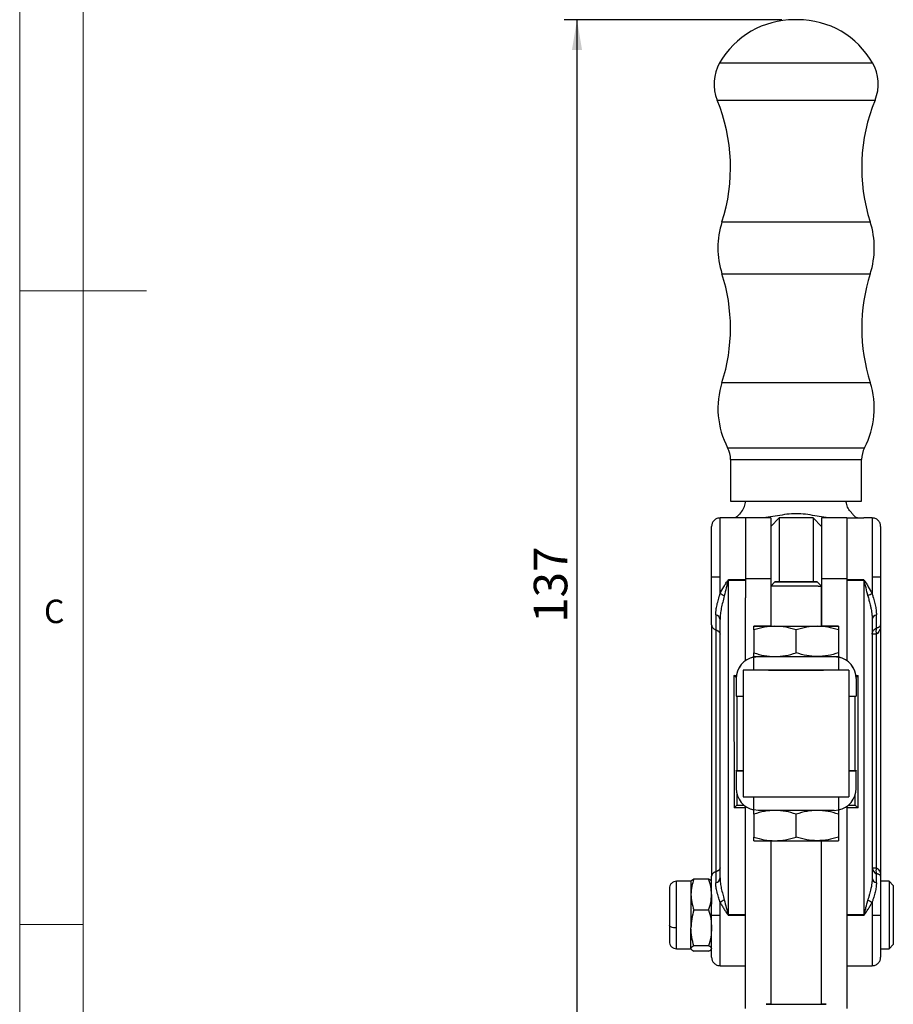
# Model space of a CAD drawing. Units: millimetres. Extents: x 5 to 297, y 6 to 206.
# Drawn here: x 5 to 74, y 50 to 127 of the extents above; entities that cross this region are included whole.
import ezdxf

# ---------------------------------------------------------------- set-up
doc = ezdxf.new("R2010")
doc.units = ezdxf.units.MM
doc.layers.add('DIM', color=5, linetype='Continuous')
doc.layers.add('SLD-0', color=179, linetype='Continuous')
doc.styles.add('SLDTEXTSTYLE1', font='TXT', dxfattribs={"width": 0.75})
doc.dimstyles.new('SLDDIMSTYLE2', dxfattribs={"dimtxt": 2.645833, "dimasz": 2.4, "dimexe": 0, "dimexo": 0.0625, "dimgap": 0.661458, "dimtad": 1, "dimdec": 1, "dimlfac": 1.5, "dimrnd": 1e-09, "dimzin": 12, "dimdsep": 46, "dimtxsty": 'SLDTEXTSTYLE1', "dimsah": 1, "dimcen": 0.09, "dimadec": 0, "dimazin": 3, "dimtfac": 1, "dimtdec": 1, "dimtofl": 0, "dimtmove": 0, "dimatfit": 3, "dimfxl": 0, "dimfrac": 2, "dimtolj": 1, "dimtzin": 12, "dimarcsym": 0})

# ---------------------------------------------------------------- blocks, each defined once
blk = doc.blocks.new('_D_11')
at = {"layer": 'DIM', "color": 5}
for p, q in [((65.415, 127.376), (48.268, 127.376)), ((49.268, 127.376), (49.268, 38.062)), ((61.554, 38.062), (48.268, 38.062))]:
    blk.add_line(p, q, dxfattribs=at)
for points in [[(49.268, 127.376), (48.868, 124.976), (49.668, 124.976)], [(49.268, 38.062), (49.668, 40.462), (48.868, 40.462)]]:
    blk.add_solid(points, dxfattribs=at)
at = {"layer": 'DIM', "color": 5, "insert": (45.858, 79.786), "char_height": 2.6458, "attachment_point": 1, "rotation": 90, "style": 'SLDTEXTSTYLE1'}
blk.add_mtext('137', dxfattribs=at)

msp = doc.modelspace()

# ---------------------------------------------------------------- linework, layer by layer
at = {"color": 7, "linetype": 'Continuous', "lineweight": 25}
for p, q in [((66.692675, 127.375885), (66.414649, 127.375885)), ((61.38452, 92.666516), (61.384286, 89.395123)), ((71.723038, 89.395123), (71.722804, 92.666516)), ((61.384286, 89.395123), (62.384286, 89.395052)), ((61.384286, 89.395123), (66.553662, 89.395123)), ((62.384286, 89.395052), (66.553662, 89.395052)), ((66.553662, 89.395123), (71.723038, 89.395123)), ((66.553662, 89.395052), (70.723038, 89.395052)), ((70.723038, 89.395052), (71.723038, 89.395123)), ((61.220078, 88.061706), (60.553662, 88.061706)), ((62.553662, 88.061706), (61.220329, 88.061706)), ((64.553662, 88.061706), (62.553662, 88.061706)), ((62.553662, 88.061706), (62.553662, 83.273929)), ((63.612739, 88.061706), (62.553662, 88.061706)), ((65.220329, 88.061706), (64.553662, 87.39504)), ((64.553662, 88.061706), (64.553662, 83.273929)), ((67.886995, 88.061706), (65.220329, 88.061706)), ((65.220329, 88.061706), (65.220329, 83.018802)), ((68.553662, 87.39504), (67.886995, 88.061706)), ((67.886995, 88.061706), (67.886995, 83.018802)), ((70.553662, 88.061706), (68.553662, 88.061706)), ((68.553662, 88.061706), (68.553662, 83.273929)), ((70.553662, 88.061706), (69.494585, 88.061706)), ((70.553662, 88.061706), (70.553662, 83.273929)), ((70.553662, 88.061706), (71.886995, 88.061706)), ((72.553662, 88.061706), (71.887246, 88.061706)), ((60.553662, 82.080265), (60.553662, 83.39504)), ((62.553662, 83.169377), (61.220329, 83.169377)), ((61.220329, 83.169377), (61.220329, 83.153801)), ((61.220329, 83.153801), (62.553662, 83.153801)), ((61.220329, 56.736382), (61.220329, 83.153801)), ((62.553662, 83.273929), (64.553662, 83.273929)), ((62.553662, 83.273929), (62.553662, 81.758839)), ((64.553662, 83.273929), (64.553662, 79.520202)), ((68.553662, 83.273929), (70.553662, 83.273929)), ((68.553662, 83.273929), (68.553662, 79.520202)), ((70.553662, 83.273929), (70.553662, 81.758839)), ((71.886995, 83.169377), (70.553662, 83.169377)), ((70.553662, 83.153801), (71.886995, 83.153801)), ((71.886995, 83.153801), (71.886995, 83.169377)), ((71.886995, 83.153801), (71.886995, 56.736382)), ((72.553662, 83.39504), (72.553662, 82.080265)), ((64.886995, 83.018564), (64.553662, 82.685231)), ((64.553662, 82.68523), (64.553662, 79.519566)), ((68.553662, 82.685231), (68.220329, 83.018564)), ((68.553662, 79.519566), (68.553662, 82.68523)), ((62.553662, 76.803243), (62.553662, 81.758839)), ((70.553662, 81.758839), (70.553662, 76.803243)), ((60.553662, 59.650761), (60.553662, 80.043033)), ((72.553662, 80.043033), (72.553662, 59.650761)), ((59.886995, 79.623804), (59.886995, 59.783424)), ((73.220329, 79.623804), (73.220329, 59.783424)), ((60.220329, 79.235542), (60.220329, 60.140518)), ((63.220329, 79.221387), (63.220329, 77.416829)), ((66.553662, 77.416371), (66.553662, 79.220928)), ((69.886995, 79.221387), (69.886995, 77.416829)), ((72.886995, 78.880549), (72.553662, 78.880549)), ((72.886995, 60.463629), (72.886995, 78.880549)), ((63.553662, 77.120841), (63.220329, 77.088439)), ((63.220329, 77.085987), (63.553662, 77.118292)), ((63.220329, 76.051674), (63.220329, 77.085987)), ((69.553662, 77.120841), (69.886995, 77.088439)), ((69.553662, 77.118292), (69.886995, 77.085987)), ((69.886995, 77.085987), (69.886995, 76.051674)), ((61.6526, 75.629435), (61.837302, 75.629435)), ((61.6526, 75.629435), (61.666298, 65.174343)), ((61.821855, 75.46018), (61.6526, 75.629435)), ((61.820329, 75.385007), (61.820329, 75.387459)), ((61.820329, 75.385007), (61.820329, 73.985007)), ((62.386995, 76.050472), (62.386995, 76.051674)), ((62.386995, 76.050472), (62.386995, 66.050473)), ((64.386995, 76.051533), (64.386995, 76.050472)), ((64.553662, 76.051519), (64.553662, 76.050274)), ((68.553662, 76.050274), (68.553662, 76.051519)), ((68.720329, 76.050472), (68.720329, 76.051533)), ((70.720329, 76.051674), (70.720329, 76.050472)), ((70.720329, 76.050472), (70.720329, 66.050473)), ((71.270022, 75.629435), (71.454724, 75.629435)), ((71.454724, 75.629435), (71.285469, 75.46018)), ((71.286995, 75.387459), (71.286995, 75.385007)), ((71.286995, 75.385007), (71.286995, 73.985007)), ((71.441026, 65.174343), (71.454724, 75.629435)), ((61.820329, 73.985007), (62.386995, 73.985007)), ((61.886995, 73.985007), (61.886995, 68.120793)), ((70.720329, 73.985007), (71.286995, 73.985007)), ((71.220329, 68.120793), (71.220329, 73.985007)), ((61.820329, 68.120793), (62.386995, 68.120793)), ((61.820329, 68.11834), (61.820329, 68.120793)), ((61.820329, 68.11834), (61.820329, 66.718341)), ((61.820329, 68.11834), (62.386995, 68.11834)), ((70.720329, 68.120793), (71.286995, 68.120793)), ((70.720329, 68.11834), (71.286995, 68.11834)), ((71.286995, 68.120793), (71.286995, 68.11834)), ((71.286995, 66.718341), (71.286995, 68.11834)), ((61.886995, 66.242245), (61.886995, 65.39504)), ((63.220329, 65.01736), (63.220329, 66.049877)), ((69.886995, 66.049877), (69.886995, 65.01736)), ((71.220329, 65.39504), (71.220329, 66.242245)), ((61.886995, 65.39504), (61.666298, 65.174343)), ((61.886995, 65.39504), (62.434144, 65.39504)), ((62.553662, 49.352448), (62.553662, 65.302557)), ((70.553662, 65.302557), (70.553662, 49.352448)), ((70.673179, 65.39504), (71.220329, 65.39504)), ((71.441026, 65.174343), (71.220329, 65.39504)), ((62.553662, 65.174343), (61.666298, 65.174343)), ((63.553662, 64.984959), (63.220329, 65.01736)), ((63.220329, 64.688054), (63.220329, 62.883496)), ((66.553662, 62.883038), (66.553662, 64.687595)), ((69.553662, 64.984959), (69.886995, 65.01736)), ((69.886995, 64.688054), (69.886995, 62.883496)), ((71.441026, 65.174343), (70.553662, 65.174343)), ((64.553662, 62.585598), (64.553662, 49.685231)), ((68.553662, 49.685231), (68.553662, 62.585598)), ((72.553662, 60.463629), (72.886995, 60.463629)), ((58.253662, 59.39504), (57.120329, 59.39504)), ((58.253662, 59.39504), (58.253662, 58.3509)), ((58.491839, 59.572718), (59.648818, 59.572718)), ((73.886995, 59.39504), (73.220329, 59.39504)), ((74.220329, 59.061706), (73.886995, 59.39504)), ((73.886995, 59.39504), (73.886995, 54.061706)), ((74.220329, 59.061706), (74.220329, 54.39504)), ((58.253662, 58.3509), (58.253662, 55.706909)), ((59.886995, 58.3509), (59.886995, 57.574611)), ((60.553662, 56.728373), (60.553662, 57.73178)), ((72.553662, 57.73178), (72.553662, 56.728373)), ((58.491839, 57.129081), (59.648818, 57.129081)), ((62.553662, 56.736382), (61.220329, 56.736382)), ((61.220329, 56.736382), (61.220329, 56.720956)), ((61.220329, 56.720956), (62.553662, 56.720956)), ((71.886995, 56.736382), (70.553662, 56.736382)), ((70.553662, 56.720956), (71.886995, 56.720956)), ((58.253662, 54.084383), (58.253662, 55.706909)), ((73.886995, 54.061706), (74.220329, 54.39504)), ((57.120329, 54.061706), (58.253662, 54.061706)), ((59.648818, 54.284737), (58.491839, 54.284737)), ((59.648818, 53.884028), (58.491839, 53.884028)), ((59.886995, 54.084383), (59.886995, 54.061706)), ((73.220329, 54.061706), (73.886995, 54.061706)), ((60.553662, 52.728373), (62.553662, 52.728373)), ((70.553662, 52.728373), (72.553662, 52.728373))]:
    msp.add_line(p, q, dxfattribs=at)
at = {"color": 8, "linetype": 'Continuous', "lineweight": 25}
for p, q in [((60.519844, 123.96354), (66.553662, 123.96354)), ((66.553662, 123.96354), (72.58748, 123.96354)), ((60.327724, 121.035295), (66.553662, 121.035295)), ((66.553662, 121.035295), (72.7796, 121.035295)), ((60.706615, 111.417694), (66.553662, 111.417694)), ((66.553662, 111.417694), (72.400708, 111.417694)), ((60.706324, 107.331672), (66.553662, 107.331672)), ((66.553662, 107.331672), (72.401, 107.331672)), ((60.705712, 98.751027), (66.553662, 98.751027)), ((66.553662, 98.751027), (72.401612, 98.751027)), ((61.153817, 93.599175), (66.553662, 93.599175)), ((66.553662, 93.599175), (71.953507, 93.599175)), ((61.38452, 92.666516), (66.553662, 92.666516)), ((66.553662, 92.666516), (71.722804, 92.666516)), ((60.553662, 83.39504), (60.553662, 88.061706)), ((72.553662, 88.061706), (72.553662, 83.39504)), ((63.553662, 77.11922), (63.553662, 77.118292)), ((69.553662, 77.118292), (69.553662, 77.11922)), ((57.120329, 55.706909), (57.120329, 59.395039)), ((60.553662, 52.728373), (60.553662, 56.728373)), ((72.553662, 56.728373), (72.553662, 52.728373)), ((57.120329, 54.061706), (57.120329, 55.706909)), ((68.889546, 49.685141), (68.920328, 49.685232))]:
    msp.add_line(p, q, dxfattribs=at)
at = {"color": 7, "linetype": 'Continuous', "lineweight": 25, "flags": 128}
for points in [[(68.285713, 82.684992), (68.057342, 82.684916), (67.771185, 82.684853), (67.438239, 82.684803), (67.0713, 82.68477), (66.684468, 82.684755), (66.29261, 82.684758), (65.910783, 82.684779), (65.553662, 82.684818), (65.23497, 82.684872), (64.966955, 82.68494), (64.759916, 82.68502), (64.62181, 82.685107), (64.557944, 82.685199), (64.553662, 82.685231)], [(67.997038, 83.018365), (68.142434, 83.018444), (68.213542, 83.018528), (68.207035, 83.018614), (68.123219, 83.018697), (67.966011, 83.018775), (67.742764, 83.018842), (67.463916, 83.018896), (67.142505, 83.018935), (66.793561, 83.018957), (66.433399, 83.01896), (66.078861, 83.018944), (65.746523, 83.018911), (65.451927, 83.018862), (65.208847, 83.018798), (65.028648, 83.018724), (64.919758, 83.018642), (64.887267, 83.018557), (64.932695, 83.018471), (65.053917, 83.018391), (65.245266, 83.018318), (65.497794, 83.018257), (65.799694, 83.01821), (66.136847, 83.018179), (66.493491, 83.018167), (66.852948, 83.018173), (67.198411, 83.018198), (67.513727, 83.018239), (67.78415, 83.018296), (67.997038, 83.018365)], [(64.553662, 79.520202), (64.524457, 79.520196), (64.196639, 79.520128), (63.909151, 79.52005), (63.666911, 79.519963), (63.474063, 79.51987), (63.333909, 79.519772), (63.248846, 79.51967), (63.220329, 79.519566)], [(63.220329, 79.519566), (63.248846, 79.519463), (63.333909, 79.519361), (63.474063, 79.519263), (63.666911, 79.519169), (63.909151, 79.519083), (64.196639, 79.519005), (64.524457, 79.518937), (64.886995, 79.518879)], [(64.553662, 79.519566), (64.570772, 79.519504), (64.659802, 79.519413), (64.821611, 79.519328), (65.049982, 79.519252), (65.336139, 79.519188), (65.669085, 79.519139), (66.036024, 79.519106), (66.422856, 79.519091), (66.814714, 79.519094), (67.196541, 79.519115), (67.553662, 79.519154)], [(64.886995, 79.518879), (65.27805, 79.518833), (65.690932, 79.5188), (66.118575, 79.518779), (66.553662, 79.518772), (66.988749, 79.518779), (67.416392, 79.5188), (67.829273, 79.518833), (68.220329, 79.518879)], [(67.553662, 79.519154), (67.872354, 79.519208), (68.140369, 79.519276), (68.347407, 79.519356), (68.485514, 79.519443), (68.54938, 79.519535), (68.553662, 79.519566)], [(68.220329, 79.518879), (68.582867, 79.518937), (68.910685, 79.519005), (69.198173, 79.519083), (69.440413, 79.519169), (69.63326, 79.519263), (69.773415, 79.519361), (69.858478, 79.519463), (69.886995, 79.519566)], [(69.886995, 79.519566), (69.858478, 79.51967), (69.773415, 79.519772), (69.63326, 79.51987), (69.440413, 79.519963), (69.198173, 79.52005), (68.910685, 79.520128), (68.582867, 79.520196), (68.553662, 79.520202)], [(63.220329, 77.119566), (63.248846, 77.119463), (63.333909, 77.119361), (63.474063, 77.119263), (63.666911, 77.11917), (63.909151, 77.119083), (64.196639, 77.119005), (64.524457, 77.118937), (64.886995, 77.118879)], [(63.553662, 77.118292), (64.179267, 77.11822), (64.835468, 77.118164), (65.513809, 77.118127), (66.205549, 77.118108), (66.901775, 77.118108), (67.593515, 77.118127), (68.271856, 77.118164), (68.928057, 77.11822), (69.553662, 77.118292)], [(64.886995, 77.118879), (65.27805, 77.118833), (65.690932, 77.1188), (66.118575, 77.118779), (66.553662, 77.118773), (66.988749, 77.118779), (67.416392, 77.1188), (67.829273, 77.118833), (68.220329, 77.118879)], [(68.220329, 77.118879), (68.582867, 77.118937), (68.910685, 77.119005), (69.198173, 77.119083), (69.440413, 77.11917), (69.63326, 77.119263), (69.773415, 77.119361), (69.858478, 77.119463), (69.886995, 77.119566)], [(70.720329, 76.050472), (70.68152, 76.050337), (70.565817, 76.050205), (70.375376, 76.050077), (70.113743, 76.049957), (69.785792, 76.049846), (69.397633, 76.049747), (68.956497, 76.049662), (68.4706, 76.049591), (67.948994, 76.049537), (67.401395, 76.049501), (66.838005, 76.049482), (66.269319, 76.049482), (65.705929, 76.049501), (65.15833, 76.049537), (64.636724, 76.049591), (64.150827, 76.049662), (63.70969, 76.049747), (63.321532, 76.049846), (62.993581, 76.049957), (62.731948, 76.050077), (62.541507, 76.050205), (62.425804, 76.050337), (62.386995, 76.050472)], [(69.31924, 76.051596), (68.661596, 76.051528), (67.975156, 76.051479), (67.269297, 76.051449), (66.553662, 76.051439), (65.838027, 76.051449), (65.132168, 76.051479), (64.445728, 76.051528), (63.788084, 76.051596)], [(64.386995, 76.050472), (64.423887, 76.050378), (64.533305, 76.050286), (64.711525, 76.050201), (64.952476, 76.050125), (65.247954, 76.050061), (65.587895, 76.05001), (65.960725, 76.049976), (66.353747, 76.049959), (66.753577, 76.049959), (67.146598, 76.049976), (67.519428, 76.05001), (67.85937, 76.050061), (68.154848, 76.050125), (68.395799, 76.050201), (68.574018, 76.050286), (68.683437, 76.050378), (68.720329, 76.050472)], [(62.386995, 66.050473), (62.425804, 66.050337), (62.541507, 66.050205), (62.731948, 66.050077), (62.993581, 66.049957), (63.321532, 66.049846), (63.70969, 66.049747), (64.150827, 66.049662), (64.636724, 66.049592), (65.15833, 66.049538), (65.705929, 66.049501), (66.269319, 66.049483), (66.838005, 66.049483), (67.401395, 66.049501), (67.948994, 66.049538), (68.4706, 66.049592), (68.956497, 66.049662), (69.397633, 66.049747), (69.785792, 66.049846), (70.113743, 66.049957), (70.375376, 66.050077), (70.565817, 66.050205), (70.68152, 66.050337), (70.720329, 66.050473)], [(69.553662, 64.984959), (68.928057, 64.984887), (68.271856, 64.984831), (67.593515, 64.984794), (66.901775, 64.984775), (66.205549, 64.984775), (65.513809, 64.984794), (64.835468, 64.984831), (64.179267, 64.984887), (63.553662, 64.984959)], [(63.220329, 62.586234), (63.248846, 62.58613), (63.333909, 62.586028), (63.474063, 62.58593), (63.666911, 62.585837), (63.909151, 62.58575), (64.196639, 62.585672), (64.524457, 62.585604), (64.886995, 62.585546)], [(64.886995, 62.585546), (65.27805, 62.5855), (65.690932, 62.585467), (66.118575, 62.585446), (66.553662, 62.58544), (66.988749, 62.585446), (67.416392, 62.585467), (67.829273, 62.5855), (68.220329, 62.585546)], [(68.220329, 62.585546), (68.582867, 62.585604), (68.910685, 62.585672), (69.198173, 62.58575), (69.440413, 62.585837), (69.63326, 62.58593), (69.773415, 62.586028), (69.858478, 62.58613), (69.886995, 62.586234)], [(64.553662, 49.685533), (64.406246, 49.685468), (64.26312, 49.685373), (64.193613, 49.685273), (64.19996, 49.685172), (64.281957, 49.685073), (64.436969, 49.684979), (64.660013, 49.684893), (64.94392, 49.684818), (65.279565, 49.684756), (65.656162, 49.68471), (66.061604, 49.68468), (66.482862, 49.684668), (66.906395, 49.684674), (67.318591, 49.684698), (67.706202, 49.684739), (68.056769, 49.684796), (68.359025, 49.684867), (68.603255, 49.68495), (68.603255, 49.68495)], [(64.553662, 49.685231), (64.557944, 49.6852), (64.62181, 49.685108), (64.759916, 49.685021), (64.966955, 49.684941), (65.23497, 49.684873), (65.553662, 49.684819), (65.910783, 49.68478), (66.29261, 49.684759), (66.684468, 49.684756), (67.0713, 49.684771), (67.438239, 49.684804), (67.771185, 49.684853), (68.057342, 49.684917), (68.285713, 49.684993)], [(68.603255, 49.68495), (68.78161, 49.685041), (68.888356, 49.685139), (68.889546, 49.685141)]]:
    msp.add_lwpolyline(points, dxfattribs=at)
at = {"color": 7, "linetype": 'Continuous', "lineweight": 25}
for centre, radius, start, end in [((66.414649, 120.578092), 6.797792, 90, 150.13080174), ((66.692675, 120.578092), 6.797792, 29.86919826, 90), ((63.410393, 122.303468), 3.333333, 150.13080174, 202.36168237), ((69.696931, 122.303468), 3.333333, 337.63831763, 29.86919826), ((47.380514, 115.708967), 14, 342.15039539, 22.36168237), ((85.72681, 115.708967), 14, 157.63831763, 197.84960461), ((67.052378, 109.37423), 6.666667, 162.15039539, 197.84143088), ((66.054946, 109.37423), 6.666667, 342.15856912, 17.84960461), ((47.379611, 103.0423), 14, 342.15039539, 17.84143088), ((85.727713, 103.0423), 14, 162.15856912, 197.84960461), ((67.051474, 96.707564), 6.666667, 162.15039539, 207.79168563), ((66.055849, 96.707564), 6.666667, 332.20831437, 17.84960461), ((59.38452, 92.666659), 2, 359.99591313, 27.79168563), ((73.722804, 92.666659), 2, 152.20831437, 180.00408687), ((68.334524, 178.450125), 95.765145, 269.97079645, 270.13110912), ((73.505023, 79.844289), 2.429954, 113.04873113, 121.91703246), ((60.112689, 79.987211), 0.444493, 7.2146159, 75.98570968), ((72.994635, 79.987211), 0.444493, 104.01429008, 172.78538319), ((73.696539, 79.133371), 0.848104, 162.65632368, 197.34367632), ((63.553662, 75.387459), 1.733333, 101.08748824, 179.99999941), ((63.553662, 75.385007), 1.733333, 101.08748821, 179.99999941), ((69.553662, 75.387459), 1.733333, 0.00000061, 78.91251172), ((69.553662, 75.385007), 1.733333, 0.00000061, 78.91251179), ((63.553662, 66.718341), 1.733333, 180.0000006, 258.91251178), ((69.553662, 66.718341), 1.733333, 281.0874883, 359.9999994), ((73.100146, 60.486855), 0.546977, 182.43361421, 247.06490332), ((73.764266, 60.223373), 0.909575, 164.68411357, 195.31588643), ((60.112246, 59.7064), 0.444909, 284.0596664, 352.81602997), ((72.995078, 59.7064), 0.444909, 187.18396843, 255.9403345), ((73.694565, 60.221861), 2.739007, 237.43626693, 245.38373714), ((68.334443, 145.586911), 95.90193, 269.97088649, 270.13097054), ((68.561573, -164.065035), 213.750568, 89.90383596, 90.00212069)]:
    msp.add_arc(centre, radius, start, end, dxfattribs=at)
for points, knots in [([(62.253219, 88.551882), (62.355199, 88.676811), (62.432676, 88.819261), (62.531756, 89.109618), (62.553662, 89.257039), (62.553662, 89.39504)], [0, 0, 0, 0, 0.5, 0.5, 1, 1, 1, 1]), ([(70.931635, 88.482864), (70.876415, 88.534111), (70.71711, 88.681952), (70.557379, 89.01209), (70.514245, 89.277751), (70.493367, 89.406333)], [0, 0, 0, 0, 0.214915149, 0.620011214, 1, 1, 1, 1]), ([(60.553662, 88.061706), (60.469798, 88.052801), (60.340788, 88.039102), (60.185577, 87.95597), (60.078773, 87.869929), (59.992732, 87.763125), (59.9096, 87.607914), (59.895901, 87.478904), (59.886995, 87.39504)], [0, 0, 0, 0, 0.239456844, 0.36836066, 0.5, 0.63163934, 0.760543156, 1, 1, 1, 1]), ([(62.253219, 88.551879), (62.139409, 88.412469), (62.039425, 88.291494), (61.841005, 88.114695), (61.745978, 88.061706), (61.646825, 88.061706)], [0, 0, 0, 0, 0.5, 0.5, 1, 1, 1, 1]), ([(69.494585, 88.061706), (68.995623, 88.061706), (68.507067, 88.145258), (67.774528, 88.272955), (67.530387, 88.315828), (67.03923, 88.378491), (66.791088, 88.397416), (66.298752, 88.396559), (66.054053, 88.377072), (65.566505, 88.314105), (65.323591, 88.271344), (64.594842, 88.144328), (64.108761, 88.061706), (63.612739, 88.061706)], [0, 0, 0, 0, 0.25, 0.25, 0.375, 0.375, 0.5, 0.5, 0.625, 0.625, 0.75, 0.75, 1, 1, 1, 1]), ([(70.921356, 88.472967), (70.970335, 88.413999), (71.087501, 88.272934), (71.257905, 88.107192), (71.394437, 88.076539), (71.460499, 88.061706)], [0, 0, 0, 0, 0.2704650575, 0.6470078498, 1, 1, 1, 1]), ([(73.220329, 87.39504), (73.211423, 87.478904), (73.197724, 87.607914), (73.114592, 87.763125), (73.028551, 87.869929), (72.921747, 87.95597), (72.766536, 88.039102), (72.637526, 88.052801), (72.553662, 88.061706)], [0, 0, 0, 0, 0.239456844, 0.36836066, 0.5, 0.63163934, 0.760543156, 1, 1, 1, 1]), ([(59.886995, 83.39504), (59.886995, 83.728373), (59.886995, 84.10544), (59.886995, 84.71984), (59.886995, 84.932388), (59.886995, 85.36331), (59.886995, 85.581706), (59.886995, 86.008373), (59.886995, 86.216582), (59.886995, 86.600895), (59.886995, 86.776816), (59.886995, 87.072087), (59.886995, 87.191174), (59.886995, 87.352752), (59.886995, 87.39504), (59.886995, 87.39504)], [0, 0, 0, 0, 0.25, 0.25, 0.375, 0.375, 0.5, 0.5, 0.625, 0.625, 0.75, 0.75, 0.875, 0.875, 1, 1, 1, 1]), ([(73.220329, 87.39504), (73.220329, 87.394389), (73.220329, 87.39309), (73.220329, 87.382456), (73.220329, 87.365454), (73.220329, 87.341469), (73.220329, 87.310659), (73.220329, 87.249276), (73.220329, 87.13458), (73.220329, 86.936797), (73.220329, 86.695142), (73.220329, 86.336941), (73.220329, 85.832139), (73.220329, 85.278083), (73.220329, 84.838455), (73.220329, 84.528575), (73.220329, 84.223724), (73.220329, 83.938108), (73.220329, 83.661344), (73.220329, 83.483827), (73.220329, 83.39504)], [0, 0, 0, 0, 0.026465087, 0.052845474, 0.079186655, 0.105534322, 0.131934138, 0.158431493, 0.235200786, 0.312026615, 0.384451447, 0.456931956, 0.590310499, 0.711106454, 0.765149909, 0.819247417, 0.867197135, 0.915201214, 0.957587062, 1, 1, 1, 1]), ([(59.886995, 79.623804), (59.886995, 79.752254), (59.886995, 79.940453), (59.886995, 80.434716), (59.886995, 80.740749), (59.886995, 81.432966), (59.886995, 81.818305), (59.886995, 82.607571), (59.886995, 83.010591), (59.886995, 83.39504)], [0, 0, 0, 0, 0.25, 0.25, 0.5, 0.5, 0.75, 0.75, 1, 1, 1, 1]), ([(60.553662, 83.39504), (60.475094, 83.39504), (60.39033, 83.39504), (60.226201, 83.39504), (60.147345, 83.39504), (60.01717, 83.39504), (59.966292, 83.39504), (59.901314, 83.39504), (59.886995, 83.39504), (59.886995, 83.39504)], [0, 0, 0, 0, 0.25, 0.25, 0.5, 0.5, 0.75, 0.75, 1, 1, 1, 1]), ([(60.553662, 82.080265), (60.650869, 82.263125), (60.753877, 82.449186), (60.912896, 82.728319), (60.966586, 82.821521), (61.049596, 82.960673), (61.077552, 83.00702), (61.12211, 83.075339), (61.137304, 83.09799), (61.162801, 83.130413), (61.171706, 83.141013), (61.192429, 83.159964), (61.204969, 83.169376), (61.220329, 83.169377)], [0, 0, 0, 0, 0.5, 0.5, 0.75, 0.75, 0.875, 0.875, 0.9375, 0.9375, 0.96875, 0.96875, 1, 1, 1, 1]), ([(61.220329, 83.153801), (61.212649, 83.1538), (61.206379, 83.14304), (61.196017, 83.121374), (61.191565, 83.109256), (61.178816, 83.072184), (61.171219, 83.046285), (61.14894, 82.968159), (61.134962, 82.915149), (61.093457, 82.755961), (61.066612, 82.6493), (60.987103, 82.329734), (60.935598, 82.116552), (60.886995, 81.906869)], [0, 0, 0, 0, 0.03125, 0.03125, 0.0625, 0.0625, 0.125, 0.125, 0.25, 0.25, 0.5, 0.5, 1, 1, 1, 1]), ([(71.886995, 83.169377), (71.902381, 83.169376), (71.915112, 83.159802), (71.935817, 83.140794), (71.94475, 83.130144), (71.970297, 83.097598), (71.985458, 83.074975), (72.029987, 83.006667), (72.05796, 82.96029), (72.140973, 82.821115), (72.194563, 82.728082), (72.35321, 82.449601), (72.456098, 82.263797), (72.553662, 82.080265)], [0, 0, 0, 0, 0.03125, 0.03125, 0.0625, 0.0625, 0.125, 0.125, 0.25, 0.25, 0.5, 0.5, 1, 1, 1, 1]), ([(72.220329, 81.906869), (72.171547, 82.117321), (72.120103, 82.330208), (72.040779, 82.649029), (72.013984, 82.755497), (71.972478, 82.91471), (71.958491, 82.967755), (71.936227, 83.045868), (71.928646, 83.071737), (71.915873, 83.108947), (71.911406, 83.121124), (71.901054, 83.142855), (71.894688, 83.153799), (71.886995, 83.153801)], [0, 0, 0, 0, 0.5, 0.5, 0.75, 0.75, 0.875, 0.875, 0.9375, 0.9375, 0.96875, 0.96875, 1, 1, 1, 1]), ([(73.220329, 83.39504), (73.220329, 83.39504), (73.206009, 83.39504), (73.141032, 83.39504), (73.090154, 83.39504), (72.959979, 83.39504), (72.881123, 83.39504), (72.716994, 83.39504), (72.632229, 83.39504), (72.553662, 83.39504)], [0, 0, 0, 0, 0.25, 0.25, 0.5, 0.5, 0.75, 0.75, 1, 1, 1, 1]), ([(73.220329, 83.39504), (73.220329, 83.345927), (73.220329, 83.247753), (73.220329, 83.100704), (73.220329, 82.954009), (73.220329, 82.755688), (73.220329, 82.507042), (73.220329, 82.20944), (73.220329, 81.916288), (73.220329, 81.532166), (73.220329, 81.077054), (73.220329, 80.590086), (73.220329, 80.245039), (73.220329, 80.011022), (73.220329, 79.859563), (73.220329, 79.728126), (73.220329, 79.658585), (73.220329, 79.623804)], [0, 0, 0, 0, 0.029937645, 0.059843484, 0.089758154, 0.119722259, 0.181729511, 0.243808451, 0.307374136, 0.37101331, 0.499756074, 0.628540177, 0.755768313, 0.817871731, 0.880046948, 0.940005806, 1, 1, 1, 1]), ([(60.220329, 80.418473), (60.220824, 80.460515), (60.221816, 80.544692), (60.229864, 80.673499), (60.244821, 80.824929), (60.270916, 81.001791), (60.311921, 81.20534), (60.364247, 81.414932), (60.42492, 81.629636), (60.481532, 81.82177), (60.524609, 81.972867), (60.545447, 82.049898), (60.553662, 82.080265)], [0, 0, 0, 0, 0.0830689413, 0.1663218456, 0.2498592882, 0.3730752529, 0.4992234592, 0.6247201915, 0.7497707813, 0.8746327912, 0.9505792596, 1, 1, 1, 1]), ([(60.886995, 81.906869), (60.846772, 81.733339), (60.803723, 81.569309), (60.722269, 81.251346), (60.683646, 81.096002), (60.620221, 80.791073), (60.595511, 80.642286), (60.562304, 80.343991), (60.553662, 80.194533), (60.553662, 80.043033)], [0, 0, 0, 0, 0.25, 0.25, 0.5, 0.5, 0.75, 0.75, 1, 1, 1, 1]), ([(72.220329, 81.906869), (72.232994, 81.85349), (72.258889, 81.744359), (72.300987, 81.578895), (72.34852, 81.394397), (72.402563, 81.181713), (72.45183, 80.966717), (72.496827, 80.733447), (72.532677, 80.482794), (72.551407, 80.242418), (72.553103, 80.092456), (72.553662, 80.043033)], [0, 0, 0, 0, 0.0831468493, 0.1699908241, 0.2605869789, 0.3760748256, 0.5111040585, 0.6082090745, 0.7553944383, 0.9193860624, 1, 1, 1, 1]), ([(72.553662, 82.080265), (72.561878, 82.049892), (72.582728, 81.972822), (72.625822, 81.821665), (72.682448, 81.62948), (72.743124, 81.414766), (72.795422, 81.205205), (72.836472, 81.00167), (72.865604, 80.802804), (72.883641, 80.608405), (72.885879, 80.481695), (72.886995, 80.418473)], [0, 0, 0, 0, 0.049431844, 0.125433251, 0.250333493, 0.375391689, 0.500871576, 0.62699918, 0.750196903, 0.875361681, 1, 1, 1, 1]), ([(60.220329, 80.418473), (60.220329, 80.161485), (60.220329, 79.930541), (60.220329, 79.533615), (60.220329, 79.367639), (60.220329, 79.235542)], [0, 0, 0, 0, 0.5, 0.5, 1, 1, 1, 1]), ([(59.886995, 79.623804), (59.887233, 79.614262), (59.887715, 79.594986), (59.892905, 79.556955), (59.910505, 79.491178), (59.952084, 79.41876), (60.014906, 79.353327), (60.073484, 79.30802), (60.140715, 79.267907), (60.194239, 79.246148), (60.220329, 79.235542)], [0, 0, 0, 0, 0.0619130795, 0.1250847613, 0.2494220363, 0.4992645512, 0.6287478021, 0.7496033593, 0.877950023, 1, 1, 1, 1]), ([(63.220329, 79.221387), (63.220329, 79.304674), (63.220329, 79.472775), (63.220329, 79.503875), (63.220329, 79.519566)], [0, 0, 0, 0, 0.495457963, 1, 1, 1, 1]), ([(64.886995, 79.518879), (64.607726, 79.503915), (64.042987, 79.473655), (63.496548, 79.306089), (63.220329, 79.221387)], [0, 0, 0, 0, 0.494510729, 1, 1, 1, 1]), ([(66.553662, 79.220928), (66.282988, 79.304178), (65.736677, 79.472204), (65.171933, 79.503227), (64.886995, 79.518879)], [0, 0, 0, 0, 0.495457963, 1, 1, 1, 1]), ([(68.220329, 79.518879), (67.941059, 79.503838), (67.37632, 79.473423), (66.829881, 79.305707), (66.553662, 79.220928)], [0, 0, 0, 0, 0.494510729, 1, 1, 1, 1]), ([(69.886995, 79.221387), (69.616321, 79.304562), (69.070011, 79.472438), (68.505266, 79.503305), (68.220329, 79.518879)], [0, 0, 0, 0, 0.4954579635, 1, 1, 1, 1]), ([(69.886995, 79.519566), (69.886995, 79.504487), (69.886995, 79.473994), (69.886995, 79.306203), (69.886995, 79.221387)], [0, 0, 0, 0, 0.494510729, 1, 1, 1, 1]), ([(72.553662, 78.880549), (72.553662, 78.977779), (72.583382, 79.082032), (72.702424, 79.262705), (72.790689, 79.337496), (72.886995, 79.386193)], [0, 0, 0, 0, 0.5, 0.5, 1, 1, 1, 1]), ([(72.886995, 79.386193), (72.901637, 79.389486), (72.931512, 79.396206), (72.972545, 79.407738), (73.011486, 79.420533), (73.057199, 79.438336), (73.105916, 79.462322), (73.165349, 79.502663), (73.200479, 79.54532), (73.217923, 79.589333), (73.219497, 79.611889), (73.220329, 79.623804)], [0, 0, 0, 0, 0.0587789017, 0.1199327518, 0.1834497711, 0.2492908117, 0.3696877655, 0.499473247, 0.7496163167, 0.8677395744, 1, 1, 1, 1]), ([(73.220329, 79.623804), (73.220329, 79.546797), (73.21374, 79.472267), (73.186518, 79.328019), (73.165779, 79.258679), (73.110347, 79.130465), (73.074805, 79.069987), (72.990816, 78.96421), (72.942589, 78.918476), (72.886995, 78.880549)], [0, 0, 0, 0, 0.25, 0.25, 0.5, 0.5, 0.75, 0.75, 1, 1, 1, 1]), ([(60.220329, 79.235542), (60.23715, 79.228942), (60.271576, 79.215434), (60.319568, 79.191552), (60.370513, 79.161577), (60.422458, 79.123484), (60.485919, 79.062968), (60.530118, 78.995219), (60.548018, 78.936421), (60.553005, 78.903155), (60.553434, 78.888396), (60.553662, 78.880549)], [0, 0, 0, 0, 0.079513725, 0.162728973, 0.249764183, 0.369118711, 0.50020108, 0.750283636, 0.8890418, 0.941012261, 1, 1, 1, 1]), ([(63.220329, 77.416829), (63.491003, 77.33358), (64.037313, 77.165554), (64.602058, 77.134531), (64.886995, 77.118879)], [0, 0, 0, 0, 0.495457963, 1, 1, 1, 1]), ([(63.220329, 77.119566), (63.220329, 77.134492), (63.220329, 77.164674), (63.220329, 77.332165), (63.220329, 77.416829)], [0, 0, 0, 0, 0.494510729, 1, 1, 1, 1]), ([(64.886995, 77.118879), (65.166265, 77.133843), (65.731004, 77.164103), (66.277443, 77.331668), (66.553662, 77.416371)], [0, 0, 0, 0, 0.494510729, 1, 1, 1, 1]), ([(68.220329, 77.118879), (67.941059, 77.133843), (67.37632, 77.164103), (66.829881, 77.331668), (66.553662, 77.416371)], [0, 0, 0, 0, 0.4945107285, 1, 1, 1, 1]), ([(69.886995, 77.416829), (69.616321, 77.33358), (69.070011, 77.165554), (68.505266, 77.134531), (68.220329, 77.118879)], [0, 0, 0, 0, 0.495457963, 1, 1, 1, 1]), ([(69.886995, 77.416829), (69.886995, 77.333691), (69.886995, 77.165891), (69.886995, 77.135101), (69.886995, 77.119566)], [0, 0, 0, 0, 0.495457963, 1, 1, 1, 1]), ([(63.220329, 64.688054), (63.220329, 64.771341), (63.220329, 64.939442), (63.220329, 64.970542), (63.220329, 64.986233)], [0, 0, 0, 0, 0.495457963, 1, 1, 1, 1]), ([(64.886995, 64.985546), (64.607726, 64.970582), (64.042987, 64.940322), (63.496548, 64.772756), (63.220329, 64.688054)], [0, 0, 0, 0, 0.494510729, 1, 1, 1, 1]), ([(66.553662, 64.687595), (66.282988, 64.770845), (65.736677, 64.938871), (65.171933, 64.969894), (64.886995, 64.985546)], [0, 0, 0, 0, 0.495457963, 1, 1, 1, 1]), ([(68.220329, 64.985546), (67.941059, 64.970505), (67.37632, 64.94009), (66.829881, 64.772374), (66.553662, 64.687595)], [0, 0, 0, 0, 0.494510729, 1, 1, 1, 1]), ([(69.886995, 64.688054), (69.616321, 64.771229), (69.070011, 64.939105), (68.505266, 64.969972), (68.220329, 64.985546)], [0, 0, 0, 0, 0.4954579635, 1, 1, 1, 1]), ([(69.886995, 64.986233), (69.886995, 64.971154), (69.886995, 64.940661), (69.886995, 64.77287), (69.886995, 64.688054)], [0, 0, 0, 0, 0.494510729, 1, 1, 1, 1]), ([(63.220329, 62.883496), (63.491003, 62.800247), (64.037313, 62.632221), (64.602058, 62.601198), (64.886995, 62.585546)], [0, 0, 0, 0, 0.495457963, 1, 1, 1, 1]), ([(63.220329, 62.586234), (63.220329, 62.601159), (63.220329, 62.631341), (63.220329, 62.798832), (63.220329, 62.883496)], [0, 0, 0, 0, 0.494510729, 1, 1, 1, 1]), ([(64.886995, 62.585546), (65.166265, 62.60051), (65.731004, 62.63077), (66.277443, 62.798336), (66.553662, 62.883038)], [0, 0, 0, 0, 0.4945107285, 1, 1, 1, 1]), ([(68.220329, 62.585546), (67.941059, 62.60051), (67.37632, 62.63077), (66.829881, 62.798336), (66.553662, 62.883038)], [0, 0, 0, 0, 0.494510729, 1, 1, 1, 1]), ([(69.886995, 62.883496), (69.616321, 62.800247), (69.070011, 62.632221), (68.505266, 62.601198), (68.220329, 62.585546)], [0, 0, 0, 0, 0.495457963, 1, 1, 1, 1]), ([(69.886995, 62.883496), (69.886995, 62.800358), (69.886995, 62.632558), (69.886995, 62.601768), (69.886995, 62.586234)], [0, 0, 0, 0, 0.4954579635, 1, 1, 1, 1]), ([(60.220329, 60.140518), (60.203006, 60.134282), (60.167828, 60.121619), (60.119292, 60.099015), (60.06776, 60.070211), (60.015867, 60.033402), (59.969259, 59.989107), (59.932073, 59.940624), (59.907681, 59.893112), (59.890581, 59.840338), (59.888328, 59.804572), (59.886995, 59.783424)], [0, 0, 0, 0, 0.08101307, 0.164518343, 0.250300783, 0.371663623, 0.500479221, 0.619249742, 0.750614827, 0.85253377, 1, 1, 1, 1]), ([(60.553662, 60.463629), (60.553201, 60.453538), (60.552279, 60.433353), (60.544834, 60.403074), (60.530977, 60.367406), (60.507157, 60.327414), (60.469241, 60.283427), (60.4216, 60.242118), (60.36307, 60.203342), (60.29723, 60.168906), (60.245406, 60.149775), (60.220329, 60.140518)], [0, 0, 0, 0, 0.083193585, 0.166410986, 0.249652213, 0.376099522, 0.50005008, 0.630967799, 0.750400823, 0.879222906, 1, 1, 1, 1]), ([(72.886995, 60.463629), (72.942056, 60.429577), (72.990137, 60.388341), (73.073812, 60.292893), (73.10949, 60.23797), (73.165235, 60.120873), (73.186129, 60.05739), (73.213665, 59.92419), (73.220329, 59.855115), (73.220329, 59.783424)], [0, 0, 0, 0, 0.25, 0.25, 0.5, 0.5, 0.75, 0.75, 1, 1, 1, 1]), ([(73.220329, 59.783424), (73.219958, 59.790061), (73.219234, 59.803009), (73.213348, 59.821688), (73.197648, 59.852099), (73.164542, 59.885163), (73.10461, 59.919217), (73.045797, 59.943357), (72.975304, 59.965265), (72.915835, 59.977287), (72.886995, 59.983118)], [0, 0, 0, 0, 0.088001938, 0.171658925, 0.250573668, 0.500589277, 0.629504334, 0.750739651, 0.879117411, 1, 1, 1, 1]), ([(57.120329, 59.395039), (57.049192, 59.387404), (56.940049, 59.375692), (56.807601, 59.30365), (56.71677, 59.229263), (56.643578, 59.13696), (56.572867, 59.002797), (56.561228, 58.891124), (56.553662, 58.818529)], [0, 0, 0, 0, 0.2417314274, 0.3708815927, 0.5023322732, 0.6334828897, 0.7617386035, 1, 1, 1, 1]), ([(58.491839, 59.572718), (58.425269, 59.374289), (58.290908, 58.973794), (58.266152, 58.559785), (58.253662, 58.3509)], [0, 0, 0, 0, 0.495457963, 1, 1, 1, 1]), ([(58.253662, 59.372364), (58.265664, 59.405935), (58.289934, 59.473824), (58.424046, 59.539513), (58.491839, 59.572718)], [0, 0, 0, 0, 0.494510729, 1, 1, 1, 1]), ([(59.886995, 58.3509), (59.874993, 58.55563), (59.850723, 58.969634), (59.716611, 59.370224), (59.648818, 59.572718)], [0, 0, 0, 0, 0.494510729, 1, 1, 1, 1]), ([(59.648818, 59.572718), (59.717989, 59.540232), (59.826214, 59.489404), (59.849474, 59.436859), (59.857868, 59.417898)], [0, 0, 0, 0, 0.63913871, 1, 1, 1, 1]), ([(59.886995, 56.728373), (59.886995, 57.032348), (59.886995, 57.349328), (59.886995, 57.971418), (59.886995, 58.275967), (59.886995, 58.830537), (59.886995, 59.08003), (59.886995, 59.495588), (59.886995, 59.661581), (59.886995, 59.783424)], [0, 0, 0, 0, 0.25, 0.25, 0.5, 0.5, 0.75, 0.75, 1, 1, 1, 1]), ([(60.553662, 57.73178), (60.545538, 57.759594), (60.524595, 57.831304), (60.481406, 57.971838), (60.424708, 58.150591), (60.364282, 58.349575), (60.312112, 58.544049), (60.271014, 58.733329), (60.241789, 58.918421), (60.223694, 59.09897), (60.221448, 59.216301), (60.220329, 59.274819)], [0, 0, 0, 0, 0.048731003, 0.125637168, 0.250501593, 0.375047099, 0.499993754, 0.626524635, 0.750101689, 0.875366579, 1, 1, 1, 1]), ([(60.553662, 59.650761), (60.553662, 59.510535), (60.562387, 59.371769), (60.59595, 59.09377), (60.62118, 58.953476), (60.684859, 58.669063), (60.722823, 58.526447), (60.803816, 58.230069), (60.847315, 58.074177), (60.886995, 57.913444)], [0, 0, 0, 0, 0.25, 0.25, 0.5, 0.5, 0.75, 0.75, 1, 1, 1, 1]), ([(72.553662, 59.650761), (72.553292, 59.613203), (72.552464, 59.529239), (72.544693, 59.389876), (72.526989, 59.207398), (72.496737, 59.011673), (72.451921, 58.794699), (72.401785, 58.590926), (72.341364, 58.367681), (72.279693, 58.145619), (72.239727, 57.989312), (72.220329, 57.913444)], [0, 0, 0, 0, 0.065679699, 0.146829164, 0.243447583, 0.384405726, 0.488490273, 0.621694744, 0.737842154, 0.872753382, 1, 1, 1, 1]), ([(72.886995, 59.274819), (72.886499, 59.235923), (72.885504, 59.158028), (72.877438, 59.038621), (72.862438, 58.897939), (72.836263, 58.733311), (72.795225, 58.544054), (72.743039, 58.349573), (72.682617, 58.150592), (72.625917, 57.971838), (72.582729, 57.831304), (72.561785, 57.759594), (72.553662, 57.73178)], [0, 0, 0, 0, 0.0830433667, 0.1663089023, 0.2499139531, 0.3734884374, 0.5000166725, 0.6249607215, 0.7495036303, 0.8743654515, 0.9512699594, 1, 1, 1, 1]), ([(73.220329, 59.783424), (73.220329, 59.762097), (73.220329, 59.719456), (73.220329, 59.6472), (73.220329, 59.554862), (73.220329, 59.437318), (73.220329, 59.238957), (73.220329, 58.953547), (73.220329, 58.560037), (73.220329, 58.126315), (73.220329, 57.742109), (73.220329, 57.428487), (73.220329, 57.194588), (73.220329, 56.960787), (73.220329, 56.805864), (73.220329, 56.728373)], [0, 0, 0, 0, 0.040177837, 0.080332244, 0.120550382, 0.182695439, 0.244932382, 0.371918632, 0.50027332, 0.628591973, 0.755472463, 0.817533009, 0.879685316, 0.939820047, 1, 1, 1, 1]), ([(56.553662, 58.818529), (56.553662, 58.823076), (56.553662, 58.832308), (56.553662, 58.686774), (56.553662, 58.430917), (56.553662, 58.080941), (56.553662, 57.679547), (56.553662, 57.265626), (56.553662, 56.869949), (56.553662, 56.51794), (56.553662, 56.203854), (56.553662, 56.017247), (56.553662, 55.92397)], [0, 0, 0, 0, 0.1170135932, 0.2376284443, 0.3582432955, 0.4752568887, 0.5856727753, 0.6874711928, 0.7796662108, 0.8621279418, 0.9310838868, 1, 1, 1, 1]), ([(58.253662, 58.3509), (58.265664, 58.14617), (58.289934, 57.732165), (58.424046, 57.331575), (58.491839, 57.129081)], [0, 0, 0, 0, 0.494510729, 1, 1, 1, 1]), ([(59.648818, 57.129081), (59.715388, 57.32751), (59.849749, 57.728006), (59.874505, 58.142015), (59.886995, 58.3509)], [0, 0, 0, 0, 0.495457963, 1, 1, 1, 1]), ([(60.553662, 57.73178), (60.576678, 57.691927), (60.623614, 57.610657), (60.697217, 57.486273), (60.77484, 57.35716), (60.855948, 57.224548), (60.936178, 57.095228), (61.004831, 56.986833), (61.057732, 56.905192), (61.093654, 56.851524), (61.120711, 56.812753), (61.14506, 56.780158), (61.16808, 56.750909), (61.188507, 56.734861), (61.196765, 56.728373)], [0, 0, 0, 0, 0.117364444, 0.239334944, 0.36592554, 0.497148788, 0.629611, 0.746827228, 0.8176088, 0.872317731, 0.90790101, 0.935418715, 0.973891001, 1, 1, 1, 1]), ([(60.886995, 57.913444), (60.936349, 57.713525), (60.987873, 57.51339), (61.067587, 57.212404), (61.094515, 57.111883), (61.136126, 56.961533), (61.150113, 56.911516), (61.172265, 56.837833), (61.17979, 56.81343), (61.192377, 56.778362), (61.196745, 56.766941), (61.206835, 56.746537), (61.212999, 56.736383), (61.220329, 56.736382)], [0, 0, 0, 0, 0.5, 0.5, 0.75, 0.75, 0.875, 0.875, 0.9375, 0.9375, 0.96875, 0.96875, 1, 1, 1, 1]), ([(71.886995, 56.736382), (71.894302, 56.736382), (71.900404, 56.746404), (71.910466, 56.766676), (71.914845, 56.778097), (71.927391, 56.812995), (71.934928, 56.837411), (71.957086, 56.911073), (71.971068, 56.961069), (72.012639, 57.111257), (72.039615, 57.211948), (72.119553, 57.513773), (72.171392, 57.715214), (72.220329, 57.913444)], [0, 0, 0, 0, 0.03125, 0.03125, 0.0625, 0.0625, 0.125, 0.125, 0.25, 0.25, 0.5, 0.5, 1, 1, 1, 1]), ([(71.91056, 56.728373), (71.915789, 56.732153), (71.927982, 56.740968), (71.945599, 56.760033), (71.964964, 56.78346), (71.986387, 56.812558), (72.013489, 56.851203), (72.049367, 56.904875), (72.102303, 56.986527), (72.171023, 57.095027), (72.277958, 57.267445), (72.408293, 57.481607), (72.506433, 57.650502), (72.553662, 57.73178)], [0, 0, 0, 0, 0.0160519443, 0.0374310297, 0.0643909311, 0.0918781475, 0.1274598671, 0.1820873509, 0.2528592172, 0.3702602047, 0.5028392417, 0.7607485081, 1, 1, 1, 1]), ([(58.491839, 57.129081), (58.425269, 56.898114), (58.290908, 56.431946), (58.266152, 55.950047), (58.253662, 55.706909)], [0, 0, 0, 0, 0.495457963, 1, 1, 1, 1]), ([(59.648818, 57.129081), (59.715388, 56.898114), (59.849749, 56.431946), (59.874505, 55.950047), (59.886995, 55.706909)], [0, 0, 0, 0, 0.495457963, 1, 1, 1, 1]), ([(59.886995, 56.728373), (59.886995, 56.728373), (59.901314, 56.728373), (59.966292, 56.728373), (60.01717, 56.728373), (60.147345, 56.728373), (60.226201, 56.728373), (60.39033, 56.728373), (60.475094, 56.728373), (60.553662, 56.728373)], [0, 0, 0, 0, 0.25, 0.25, 0.5, 0.5, 0.75, 0.75, 1, 1, 1, 1]), ([(59.886995, 53.39504), (59.886995, 53.39504), (59.886995, 53.43028), (59.886995, 53.564928), (59.886995, 53.664167), (59.886995, 53.910226), (59.886995, 54.056828), (59.886995, 54.377088), (59.886995, 54.550595), (59.886995, 54.906151), (59.886995, 55.088148), (59.886995, 55.44725), (59.886995, 55.624373), (59.886995, 56.136373), (59.886995, 56.450595), (59.886995, 56.728373)], [0, 0, 0, 0, 0.125, 0.125, 0.25, 0.25, 0.375, 0.375, 0.5, 0.5, 0.625, 0.625, 0.75, 0.75, 1, 1, 1, 1]), ([(61.196765, 56.728373), (61.200657, 56.726236), (61.208028, 56.722187), (61.216384, 56.721351), (61.220328, 56.720956)], [0, 0, 0, 0, 0.527969504, 1, 1, 1, 1]), ([(71.886995, 56.720956), (71.890939, 56.721351), (71.899295, 56.722187), (71.906667, 56.726235), (71.910559, 56.728373)], [0, 0, 0, 0, 0.471957707, 1, 1, 1, 1]), ([(72.553662, 56.728373), (72.632229, 56.728373), (72.716994, 56.728373), (72.881123, 56.728373), (72.959979, 56.728373), (73.090154, 56.728373), (73.141032, 56.728373), (73.206009, 56.728373), (73.220329, 56.728373), (73.220329, 56.728373)], [0, 0, 0, 0, 0.25, 0.25, 0.5, 0.5, 0.75, 0.75, 1, 1, 1, 1]), ([(73.220329, 56.728373), (73.220329, 56.679072), (73.220329, 56.580495), (73.220329, 56.432855), (73.220329, 56.251682), (73.220329, 56.037896), (73.220329, 55.692569), (73.220329, 55.239772), (73.220329, 54.69755), (73.220329, 54.276854), (73.220329, 53.978354), (73.220329, 53.777003), (73.220329, 53.612157), (73.220329, 53.502473), (73.220329, 53.437165), (73.220329, 53.401592), (73.220329, 53.397227), (73.220329, 53.39504)], [0, 0, 0, 0, 0.028267422, 0.056521457, 0.084817803, 0.132768001, 0.180783431, 0.288839942, 0.409650793, 0.543045783, 0.615473982, 0.687968998, 0.764742093, 0.84158304, 0.894418522, 0.947102434, 1, 1, 1, 1]), ([(57.120329, 55.706909), (57.040029, 55.710736), (56.87292, 55.718699), (56.682848, 55.777414), (56.572219, 55.850434), (56.559685, 55.900103), (56.553662, 55.92397)], [0, 0, 0, 0, 0.270261332, 0.56242939, 0.789736422, 1, 1, 1, 1]), ([(56.553662, 55.92397), (56.553662, 55.746426), (56.553662, 55.462422), (56.553662, 55.13803), (56.553662, 54.944878), (56.553662, 54.815761), (56.553662, 54.700682), (56.553662, 54.663596), (56.553662, 54.638217)], [0, 0, 0, 0, 0.262179531, 0.419389025, 0.595154582, 0.692403165, 0.789497196, 1, 1, 1, 1]), ([(58.491839, 54.284737), (58.425269, 54.515704), (58.290908, 54.981873), (58.266152, 55.463771), (58.253662, 55.706909)], [0, 0, 0, 0, 0.495457963, 1, 1, 1, 1]), ([(59.886995, 55.706909), (59.874993, 55.468608), (59.850723, 54.986714), (59.716611, 54.520436), (59.648818, 54.284737)], [0, 0, 0, 0, 0.494510729, 1, 1, 1, 1]), ([(56.553662, 54.638217), (56.561228, 54.565622), (56.572867, 54.453949), (56.643578, 54.319786), (56.71677, 54.227484), (56.807601, 54.153096), (56.940049, 54.081055), (57.049192, 54.069342), (57.120329, 54.061708)], [0, 0, 0, 0, 0.238261396, 0.36651711, 0.497667727, 0.629118407, 0.758268573, 1, 1, 1, 1]), ([(58.491839, 54.284737), (58.425269, 54.252198), (58.290908, 54.186525), (58.266152, 54.118636), (58.253662, 54.084383)], [0, 0, 0, 0, 0.495457963, 1, 1, 1, 1]), ([(58.253662, 54.084383), (58.265664, 54.050811), (58.289934, 53.982922), (58.424046, 53.917233), (58.491839, 53.884028)], [0, 0, 0, 0, 0.494510729, 1, 1, 1, 1]), ([(59.886995, 54.084383), (59.874993, 54.117954), (59.850723, 54.185843), (59.716611, 54.251532), (59.648818, 54.284737)], [0, 0, 0, 0, 0.494510729, 1, 1, 1, 1]), ([(59.648818, 53.884028), (59.717989, 53.916514), (59.826214, 53.967342), (59.849474, 54.019887), (59.857868, 54.038849)], [0, 0, 0, 0, 0.63913871, 1, 1, 1, 1]), ([(59.886995, 53.39504), (59.895901, 53.311176), (59.9096, 53.182166), (59.992732, 53.026955), (60.078773, 52.920151), (60.185577, 52.834109), (60.340788, 52.750978), (60.469798, 52.737278), (60.553662, 52.728373)], [0, 0, 0, 0, 0.239456844, 0.36836066, 0.5, 0.63163934, 0.760543156, 1, 1, 1, 1]), ([(72.553662, 52.728373), (72.637526, 52.737278), (72.766536, 52.750978), (72.921747, 52.834109), (73.028551, 52.920151), (73.114592, 53.026955), (73.197724, 53.182166), (73.211423, 53.311176), (73.220329, 53.39504)], [0, 0, 0, 0, 0.239456844, 0.36836066, 0.5, 0.63163934, 0.760543156, 1, 1, 1, 1])]:
    msp.add_open_spline(points, degree=3, knots=knots, dxfattribs=at)
for points in [[(60.886995, 81.906869), (60.789976, 81.968), (60.669605, 82.030616), (60.553662, 82.080264)], [(72.886995, 79.386193), (72.886995, 79.642945), (72.886995, 79.994234), (72.886995, 80.418473)], [(60.220329, 60.140518), (60.220329, 59.923843), (60.220329, 59.629899), (60.220329, 59.274819)], [(72.886995, 59.274819), (72.886995, 59.550091), (72.886995, 59.789217), (72.886995, 59.983118)], [(60.886995, 57.913444), (60.790347, 57.851026), (60.669736, 57.785293), (60.553662, 57.73178)], [(71.886995, 56.720956), (71.886995, 56.726099), (71.886995, 56.731241), (71.886995, 56.736382)]]:
    msp.add_open_spline(points, degree=3, dxfattribs=at)
at = {"layer": 'SLD-0', "color": 179, "linetype": 'Continuous', "lineweight": 18}
for p, q in [((5.305875, 206.303948), (5.305875, 6.303948)), ((10.305875, 200.976886), (10.305875, 10.976886)), ((5.305875, 105.976886), (15.305875, 105.976886)), ((10.305875, 55.976886), (5.305875, 55.976886))]:
    msp.add_line(p, q, dxfattribs=at)

# ---------------------------------------------------------------- texts
at = {"layer": 'SLD-0', "color": 179, "insert": (7.221768, 81.614519), "char_height": 1.852083, "attachment_point": 1, "style": 'SLDTEXTSTYLE1'}
msp.add_mtext('C', dxfattribs=at)

# ---------------------------------------------------------------- dimensions: what is measured, and where the dimension line sits
at = {"layer": 'DIM', "color": 5}
dim = msp.add_linear_dim(base=(49.268439, 38.061706), p1=(66.414649, 127.375885), p2=(62.553662, 38.061706), angle=90, dimstyle='SLDDIMSTYLE2', dxfattribs=at)
dim.commit()
dim.dimension.update_dxf_attribs({"geometry": '_D_11', "text_midpoint": (49.268439, 82.718796), "dimtype": 160})

doc.saveas('drawing.dxf')
